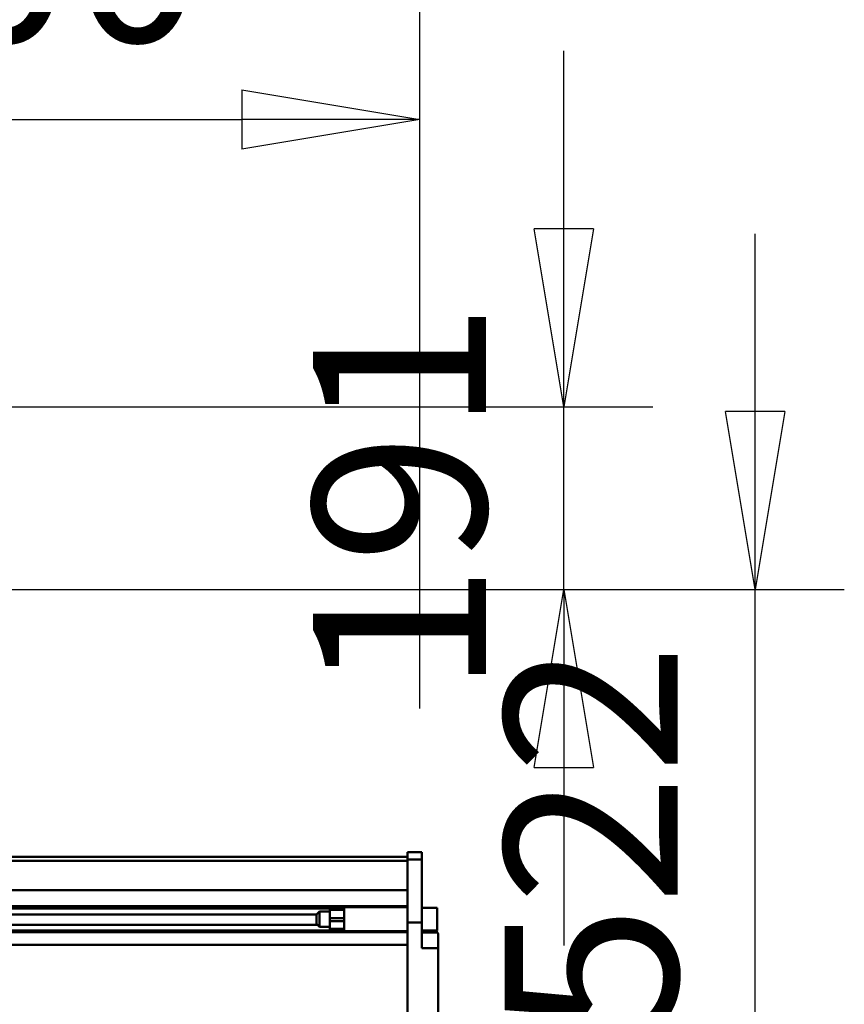
# Model space of a CAD drawing. Units: millimetres. Extents: x 59 to 11996, y 24 to 8424.
# Drawn here: x 5442 to 5776, y 2421 to 2819 of the extents above; entities that cross this region are included whole.
import ezdxf

# ---------------------------------------------------------------- set-up
doc = ezdxf.new("R2010")
doc.units = ezdxf.units.MM
doc.header["$MEASUREMENT"] = 0
doc.layers.add('(1) Shape lines', color=7, linetype='Continuous', lineweight=35)
doc.layers.add('(6) Dimensions', color=7, linetype='Continuous', lineweight=35)
doc.styles.add('Arial', font='ARIAL.TTF')
doc.dimstyles.new('Vertex Style', dxfattribs={"dimscale": 20, "dimtxt": 0.18, "dimasz": 3.6, "dimexe": 1.8, "dimexo": 0.0625, "dimgap": 1.7, "dimtad": 1, "dimdec": 1, "dimdsep": 46, "dimtxsty": 'Arial', "dimblk1": 'CLOSED', "dimblk2": 'CLOSED', "dimsah": 1, "dimcen": 0.09, "dimdle": 1.8, "dimclrd": 9, "dimclre": 9, "dimadec": 1, "dimazin": 2, "dimtfac": 0.65, "dimtdec": 4, "dimtmove": 0, "dimatfit": 3, "dimfxl": 0, "dimtolj": 1, "dimtzin": 0, "dimlwd": 25, "dimlwe": 25, "dimarcsym": 0})

# ---------------------------------------------------------------- blocks, each defined once
blk = doc.blocks.new('_Closed')
at = {"color": 0, "linetype": 'ByBlock', "lineweight": -2}
for p, q in [((-1, 0.166667), (0, 0)), ((-1, 0.166667), (-1, -0.166667)), ((0, 0), (-1, -0.166667)), ((0, 0), (-1, 0))]:
    blk.add_line(p, q, dxfattribs=at)
blk = doc.blocks.new('*D2261')
at = {"layer": '(6) Dimensions', "color": 9, "lineweight": 25}
for p, q in [((5739.51, 2660.75), (5739.51, 2732.75)), ((5276.45, 2588.75), (5775.51, 2588.75)), ((5739.51, 2386.51), (5739.51, 2588.75)), ((5663.9, 2386.51), (5775.51, 2386.51)), ((5739.51, 2314.51), (5739.51, 2242.51))]:
    blk.add_line(p, q, dxfattribs=at)
at = {"layer": 'Defpoints', "color": 0}
for p in [(5216.45, 2588.75), (5739.51, 2588.75), (5603.9, 2386.51)]:
    blk.add_point(p, dxfattribs=at)
at = {"layer": '(6) Dimensions', "color": 9, "lineweight": 25, "xscale": 72, "yscale": 72, "zscale": 72}
for p, rotation in [((5739.51, 2588.75), 270), ((5739.51, 2386.51), 90)]:
    blk.add_blockref('_Closed', p, dxfattribs=dict(at, rotation=rotation))
at = {"layer": '(6) Dimensions', "color": 0, "lineweight": 35, "insert": (5673.15, 2487.63), "char_height": 70, "attachment_point": 5, "rotation": 90, "style": 'Arial'}
blk.add_mtext('\\A1;522', dxfattribs=at)
blk = doc.blocks.new('*D2263')
at = {"layer": '(6) Dimensions', "color": 9, "lineweight": 25}
for p, q in [((5662.02, 2734.76), (5662.02, 2806.76)), ((5276.45, 2662.76), (5698.02, 2662.76)), ((5662.02, 2588.75), (5662.02, 2662.76)), ((5276.45, 2588.75), (5698.02, 2588.75)), ((5662.02, 2516.75), (5662.02, 2444.75))]:
    blk.add_line(p, q, dxfattribs=at)
at = {"layer": 'Defpoints', "color": 0}
for p in [(5216.45, 2662.76), (5662.02, 2662.76), (5216.45, 2588.75)]:
    blk.add_point(p, dxfattribs=at)
at = {"layer": '(6) Dimensions', "color": 9, "lineweight": 25, "xscale": 72, "yscale": 72, "zscale": 72}
for p, rotation in [((5662.02, 2662.76), 270), ((5662.02, 2588.75), 90)]:
    blk.add_blockref('_Closed', p, dxfattribs=dict(at, rotation=rotation))
at = {"layer": '(6) Dimensions', "color": 0, "lineweight": 35, "insert": (5595.66, 2625.75), "char_height": 70, "attachment_point": 5, "rotation": 90, "style": 'Arial'}
blk.add_mtext('\\A1;191', dxfattribs=at)
blk = doc.blocks.new('*D2265')
at = {"layer": '(6) Dimensions', "color": 9, "lineweight": 25}
for p, q in [((5216.45, 2648.75), (5216.45, 2814.99)), ((5603.9, 2540.66), (5603.9, 2814.99)), ((5288.45, 2778.99), (5531.9, 2778.99))]:
    blk.add_line(p, q, dxfattribs=at)
at = {"layer": 'Defpoints', "color": 0}
for p in [(5603.9, 2778.99), (5216.45, 2588.75), (5603.9, 2480.66)]:
    blk.add_point(p, dxfattribs=at)
at = {"layer": '(6) Dimensions', "color": 9, "lineweight": 25, "xscale": 72, "yscale": 72, "zscale": 72, "rotation": 180}
blk.add_blockref('_Closed', (5216.45, 2778.99), dxfattribs=at)
at = {"layer": '(6) Dimensions', "color": 9, "lineweight": 25, "xscale": 72, "yscale": 72, "zscale": 72}
blk.add_blockref('_Closed', (5603.9, 2778.99), dxfattribs=at)
at = {"layer": '(6) Dimensions', "color": 0, "lineweight": 35, "insert": (5410.18, 2845.35), "char_height": 70, "attachment_point": 5, "style": 'Arial'}
blk.add_mtext('\\A1;1000', dxfattribs=at)
blk = doc.blocks.new('*D2266')
at = {"layer": '(6) Dimensions', "color": 9, "lineweight": 25}
for p, q in [((954.49, 2540.66), (954.49, 2911.86)), ((5603.9, 2540.66), (5603.9, 2911.86)), ((5531.9, 2875.86), (1026.49, 2875.86))]:
    blk.add_line(p, q, dxfattribs=at)
at = {"layer": 'Defpoints', "color": 0}
for p in [(954.49, 2875.86), (954.49, 2480.66), (5603.9, 2480.66)]:
    blk.add_point(p, dxfattribs=at)
at = {"layer": '(6) Dimensions', "color": 9, "lineweight": 25, "xscale": 72, "yscale": 72, "zscale": 72, "rotation": 180}
blk.add_blockref('_Closed', (954.49, 2875.86), dxfattribs=at)
at = {"layer": '(6) Dimensions', "color": 9, "lineweight": 25, "xscale": 72, "yscale": 72, "zscale": 72}
blk.add_blockref('_Closed', (5603.9, 2875.86), dxfattribs=at)
at = {"layer": '(6) Dimensions', "color": 0, "lineweight": 35, "insert": (3279.19, 2942.22), "char_height": 70, "attachment_point": 5, "style": 'Arial'}
blk.add_mtext('\\A1;12000', dxfattribs=at)
blk = doc.blocks.new('Crane_WorkSt_1_c3945ad2-882e-4120-b3b2-f8c622a196d4')
at = {"layer": '(1) Shape lines', "color": 7, "linetype": 'Continuous', "lineweight": 50, "ltscale": 60}
for p, q in [((8250, 2950.8), (11237, 2950.8)), ((10295, 2950.8), (11237, 2950.8)), ((11237, 2955.7), (11237, 2948.1)), ((11237, 2955.7), (11252, 2955.7)), ((11252, 2948.1), (11252, 2955.7)), ((11237, 2946.5), (8250, 2946.5)), ((11237, 2948.1), (11237, 2882.2)), ((11237, 2948.1), (11252, 2948.1)), ((11252, 2882.2), (11252, 2948.1)), ((11237, 2916), (8250, 2916)), ((11237, 2899.3), (8250, 2899.3)), ((11171, 2899.1), (11171, 2898.1)), ((11156, 2896.7), (8345, 2896.7)), ((11142, 2890.7), (8345, 2890.7)), ((11142, 2890.7), (11145, 2893.7)), ((11142, 2890.7), (11142, 2880.7)), ((11145, 2877.7), (11145, 2893.7)), ((11145, 2893.7), (11156, 2893.7)), ((11156, 2897.7), (11171, 2897.7)), ((11156, 2895.4), (11156, 2886.9)), ((11171, 2895.4), (11156, 2895.4)), ((11171, 2898.2), (11237, 2898.2)), ((11171, 2896.7), (11171, 2896.7)), ((11171, 2886.9), (11171, 2895.4)), ((11171, 2893.7), (11171, 2893.7)), ((11252, 2897.7), (11268, 2897.7)), ((11268, 2897.7), (11268, 2873.7)), ((11143, 2879.7), (8345, 2879.7)), ((11145, 2877.7), (11142, 2880.7)), ((11156, 2886.9), (11156, 2883.6)), ((11171, 2886.9), (11156, 2886.9)), ((11156, 2883.6), (11156, 2875.7)), ((11171, 2883.6), (11156, 2883.6)), ((11171, 2886.9), (11171, 2883.6)), ((11171, 2883.6), (11171, 2875.7)), ((11237, 2882.2), (11252, 2882.2)), ((11237, 2882.2), (11237, 2709.5)), ((11252, 2855.3), (11252, 2882.2)), ((11237, 2872.3), (8250, 2872.3)), ((11156, 2873.8), (8345, 2873.8)), ((11156, 2877.7), (11145, 2877.7)), ((11171, 2875.7), (11156, 2875.7)), ((11171, 2873.7), (11156, 2873.7)), ((11171, 2877.7), (11171, 2877.7)), ((11171, 2873.8), (11171, 2873.8)), ((11237, 2873.2), (11171, 2873.2)), ((11268, 2873.7), (11252, 2873.7)), ((11268.3, 2871.7), (11252, 2871.7)), ((11269, 2868.7), (11269, 2855.3)), ((11237, 2858.8), (8250, 2858.8)), ((11252, 2855.3), (11252, 2855.7)), ((11252, 2855.3), (11269, 2855.3)), ((11269, 2769.3), (11269, 2855.3))]:
    blk.add_line(p, q, dxfattribs=at)
for points in [[(11156, 2897.7), (11156, 2897.7), (11156, 2895.4)], [(11171, 2898.1), (11171, 2873.2), (11171, 2873.2)], [(11171, 2897.7), (11171, 2897.7), (11171, 2895.4)], [(11156, 2875.7), (11156, 2873.7), (11156, 2873.7)], [(11171, 2875.7), (11171, 2873.7), (11171, 2873.7)]]:
    blk.add_lwpolyline(points, dxfattribs=at)
for start, end in [(25.4098, 45.9294), (0, 25.4098)]:
    blk.add_arc((11262, 2868.7), 7, start, end, dxfattribs=at)

msp = doc.modelspace()

# ---------------------------------------------------------------- block references
at = {"color": 7, "linetype": 'ByBlock', "xscale": 0.387451578998964, "yscale": 0.387451578998964}
msp.add_blockref('Crane_WorkSt_1_c3945ad2-882e-4120-b3b2-f8c622a196d4', (1245.07, 1337.37), dxfattribs=at)

# ---------------------------------------------------------------- dimensions: what is measured, and where the dimension line sits
at = {"layer": '(6) Dimensions', "color": 7, "lineweight": 35}
for base, p1, p2, picture, middle in [((954.49, 2875.86), (5603.9, 2480.66), (954.49, 2480.66), '*D2266', (3279.19, 2875.86)), ((5603.9, 2778.99), (5216.45, 2588.75), (5603.9, 2480.66), '*D2265', (5410.18, 2778.99))]:
    dim = msp.add_linear_dim(base=base, p1=p1, p2=p2, dimstyle='Vertex Style', override={"dimtxt": 3.5, "dimexo": 3, "dimgap": 1.53125, "dimdec": 0, "dimlfac": 2.580968, "dimtxsty": 'Arial', "dimcen": 0}, dxfattribs=at)
    dim.commit()
    dim.dimension.update_dxf_attribs({"geometry": picture, "text_midpoint": middle, "dimtype": 160})
for base, p1, p2, override, picture, middle in [((5662.02, 2662.76), (5216.45, 2588.75), (5216.45, 2662.76), {"dimtxt": 3.5, "dimexo": 3, "dimgap": 1.53125, "dimdec": 0, "dimlfac": 2.580968, "dimtxsty": 'Arial', "dimcen": 0}, '*D2263', (5662.02, 2625.75)), ((5739.51, 2588.75), (5603.9, 2386.51), (5216.45, 2588.75), {"dimtxt": 3.5, "dimexo": 3, "dimgap": 1.53125, "dimdec": 0, "dimlfac": 2.580996, "dimtxsty": 'Arial', "dimcen": 0}, '*D2261', (5739.51, 2487.63))]:
    dim = msp.add_linear_dim(base=base, p1=p1, p2=p2, angle=90, dimstyle='Vertex Style', override=override, dxfattribs=at)
    dim.commit()
    dim.dimension.update_dxf_attribs({"geometry": picture, "text_midpoint": middle, "dimtype": 160})

doc.saveas('drawing.dxf')
